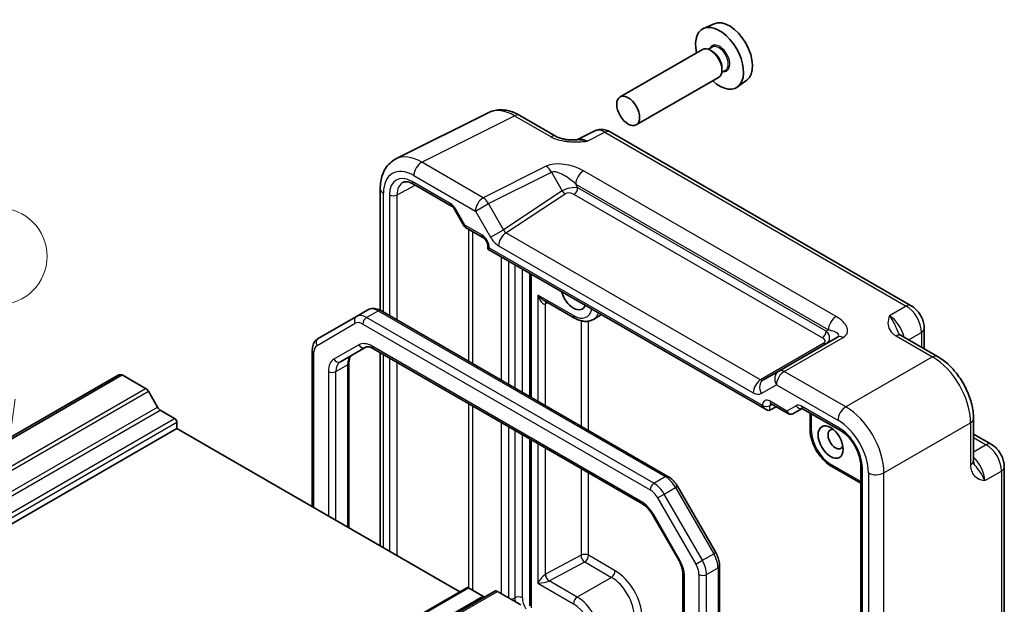
# Model space of a CAD drawing. Units: millimetres. Extents: x 22 to 2398, y 12 to 434.
# Drawn here: x 440 to 532, y 278 to 333 of the extents above; entities that cross this region are included whole.
import ezdxf

# ---------------------------------------------------------------- set-up
doc = ezdxf.new("R2010")
doc.units = ezdxf.units.MM
doc.header["$LTSCALE"] = 1.5
for name, color, linetype, lineweight in [('Symbol (TK)', 100, 'Continuous', 18), ('Visible (ISO)', 7, 'Continuous', 35), ('Visible Narrow (ISO)', 7, 'Continuous', 25)]:
    doc.layers.add(name, color=color, linetype=linetype, lineweight=lineweight)
doc.styles.add('Note Text (TK2)', font='txt')

# ---------------------------------------------------------------- blocks, each defined once
blk = doc.blocks.new('バルーン2')
at = {"layer": 'Symbol (TK)', "color": 100}
for p, q in [((292.596, 198.131), (292.244, 204.027)), ((292.097, 198.101), (292.745, 195.635)), ((292.596, 198.131), (292.745, 195.635)), ((292.745, 195.635), (293.095, 198.161))]:
    blk.add_line(p, q, dxfattribs=at)
at = {"layer": 'Symbol (TK)'}
blk.add_circle((292.066, 207.011), 3, dxfattribs=at)
at = {"layer": 'Symbol (TK)', "color": 7, "insert": (292.066, 206.993), "char_height": 2, "attachment_point": 5, "style": 'Note Text (TK2)'}
blk.add_mtext('2', dxfattribs=at)

msp = doc.modelspace()

# ---------------------------------------------------------------- linework, layer by layer
at = {"layer": 'Visible (ISO)'}
for p, q in [((504.5754, 332.1419), (503.6029, 331.7115)), ((503.486, 329.7457), (495.8422, 325.3326)), ((504.3818, 329.9742), (504.0256, 329.7686)), ((504.4128, 329.5694), (504.236, 329.6715)), ((505.6318, 327.8092), (505.2756, 327.6035)), ((505.2967, 328.0385), (505.2967, 327.8343)), ((504.986, 327.1477), (497.3422, 322.7345)), ((507.6058, 326.893), (506.7469, 326.266)), ((475.0074, 319.57), (483.6427, 323.8826)), ((486.5175, 323.6175), (489.9012, 321.664)), ((493.4796, 322.1703), (491.8086, 321.3357)), ((522.8933, 305.9255), (494.9085, 322.0825)), ((473.5556, 316.8068), (473.5556, 305.4954)), ((476.6377, 317.2311), (480.1684, 315.1926)), ((480.4856, 314.8476), (481.363, 313.328)), ((481.4807, 313.2103), (483.0953, 312.2781)), ((483.5523, 311.4865), (483.5523, 311.1977)), ((483.5523, 311.1977), (483.6987, 311.2823)), ((483.5523, 311.1977), (509.4149, 296.2659)), ((487.4655, 308.9384), (487.4655, 297.4653)), ((491.6046, 304.7803), (488.7989, 306.4001)), ((471.3378, 304.9284), (467.7822, 302.8755)), ((471.3378, 304.9284), (472.3985, 305.5407)), ((500.2869, 290.0628), (473.5985, 305.4714)), ((494.1183, 305.0974), (493.3546, 304.6565)), ((524.1, 303.8355), (524.1, 301.9193)), ((516.0321, 303.0056), (510.5728, 299.8536)), ((521.9609, 303.1543), (525.3445, 301.2007)), ((469.8535, 300.7228), (472.1665, 302.0582)), ((472.9165, 301.9344), (497.8476, 287.5404)), ((467.2422, 301.8016), (467.2422, 287.2533)), ((473.5556, 301.5654), (473.5556, 283.6083)), ((470.6464, 300.6237), (470.6464, 285.2879)), ((403.9373, 273.3326), (449.1921, 299.4605)), ((404.3239, 273.3647), (449.5787, 299.4926)), ((451.7566, 298.2352), (449.5787, 299.4926)), ((510.5728, 299.8536), (509.1657, 299.0413)), ((452.8601, 296.4928), (452.0066, 297.9712)), ((509.7623, 296.2274), (510.3492, 296.543)), ((509.8719, 296.8186), (511.4866, 295.8864)), ((454.4486, 295.4562), (453.1101, 296.2289)), ((511.9037, 295.8863), (512.7521, 296.3762)), ((512.7988, 296.3535), (516.3295, 294.315)), ((513.487, 294.4764), (513.487, 295.9561)), ((454.6608, 294.5172), (454.6608, 295.0887)), ((528.6712, 295.4387), (528.6712, 291.5316)), ((409.4059, 268.3893), (454.6608, 294.5172)), ((480.948, 279.3403), (454.6608, 294.5172)), ((528.6712, 294.0016), (530.3307, 293.0435)), ((487.4655, 293.5345), (487.4655, 278.0412)), ((518.2005, 289.4251), (515.5048, 290.9815)), ((518.2005, 291.0744), (518.2005, 245.2422)), ((531.5374, 258.6394), (531.5374, 290.9535)), ((504.7256, 282.9823), (501.1699, 289.1409)), ((498.9146, 286.4039), (501.2276, 282.3976)), ((501.6783, 280.9053), (501.6783, 248.8514)), ((505.0825, 247.6735), (505.0825, 281.7566)), ((436.3381, 253.5847), (481.5929, 279.7126)), ((438.9301, 253.2652), (484.185, 279.393)), ((483.0814, 278.925), (481.7429, 279.6978)), ((486.6129, 278.1109), (484.435, 279.3683))]:
    msp.add_line(p, q, dxfattribs=at)
for centre, major_axis, start_param, end_param in [((505.9967, 329.4632), (-1.5181, 2.6295), 3.203496, 6.221282), ((505.0775, 328.9325), (1.575, -2.728), 5.2087063, 10.4992569), ((504.236, 328.4467), (-0.75, 1.299), 3.1415927, 6.2831853), ((504.4128, 328.5488), (0.625, -1.0825), 0.7853982, 2.3561945), ((491.501, 307.0504), (0.825, -1.4289), 4.2611813, 6.734393), ((449.7913, 298.4227), (-0.5992, 1.0378), 5.7514003, 6.2831853), ((451.7566, 297.8269), (-0.25, 0.433), 4.712389, 5.4977871), ((453.1101, 296.6372), (-0.25, 0.433), 1.5707963, 2.3561945), ((509.4149, 296.8433), (0.3536, -0.6124), 4.712389, 6.265732), ((454.4486, 295.2112), (-0.15, 0.2598), 3.9269908, 5.4977871), ((515.8608, 293.517), (-0.5, 0.866), 5.7856091, 9.9223542), ((481.7429, 279.4528), (-0.15, 0.2598), 5.4977871, 6.2831853), ((484.435, 278.96), (-0.25, 0.433), 5.4977871, 6.2831853), ((483.0814, 279.3333), (0.25, -0.433), 5.4977871, 6.2831853)]:
    msp.add_ellipse(centre, major_axis=major_axis, ratio=0.5773503, start_param=start_param, end_param=end_param, dxfattribs=at)
for centre, major_axis in [((496.5922, 324.0335), (-0.75, 1.299)), ((515.4012, 293.2516), (0.825, -1.4289))]:
    msp.add_ellipse(centre, major_axis=major_axis, ratio=0.5773503, dxfattribs=at)
for points, knots in [([(486.5175, 323.6175), (486.3385, 323.7209), (486.1553, 323.8112), (485.7813, 323.9619), (485.5904, 324.0222), (485.2022, 324.1077), (485.0048, 324.1327), (484.6077, 324.1403), (484.4078, 324.1228), (484.0156, 324.0392), (483.8235, 323.9729), (483.6427, 323.8826)], [-0.78478918, -0.78478918, -0.78478918, -0.78478918, -0.63480417, -0.63480417, -0.48481916, -0.48481916, -0.33483415, -0.33483415, -0.18484914, -0.18484914, -0.03486413, -0.03486413, -0.03486413, -0.03486413]), ([(494.9085, 322.0825), (494.8356, 322.1246), (494.7585, 322.1629), (494.5943, 322.229), (494.5071, 322.2569), (494.3216, 322.2978), (494.2232, 322.3106), (494.017, 322.3146), (493.9092, 322.3056), (493.6921, 322.2593), (493.5829, 322.2218), (493.4796, 322.1703)], [-0.78478918, -0.78478918, -0.78478918, -0.78478918, -0.63480417, -0.63480417, -0.48481916, -0.48481916, -0.33483415, -0.33483415, -0.18484914, -0.18484914, -0.03486413, -0.03486413, -0.03486413, -0.03486413]), ([(489.9012, 321.664), (489.9622, 321.6288), (490.0393, 321.5915), (490.2297, 321.5172), (490.3457, 321.4811), (490.5973, 321.4203), (490.7339, 321.3954), (491.0191, 321.3583), (491.167, 321.3461), (491.4698, 321.3329), (491.6252, 321.3319), (491.803, 321.3355), (491.8217, 321.336), (491.8404, 321.3365)], [0, 0, 0, 0, 0.04681928, 0.04681928, 0.09983252, 0.09983252, 0.15284576, 0.15284576, 0.205859, 0.205859, 0.25887225, 0.25887225, 0.26506621, 0.26506621, 0.26506621, 0.26506621]), ([(473.5556, 316.8068), (473.5556, 317.0327), (473.5716, 317.2552), (473.6395, 317.6899), (473.6914, 317.9021), (473.8366, 318.311), (473.93, 318.5078), (474.163, 318.8752), (474.3029, 319.0457), (474.6263, 319.344), (474.8098, 319.4713), (475.0074, 319.57)], [-0.78478918, -0.78478918, -0.78478918, -0.78478918, -0.62085851, -0.62085851, -0.45692785, -0.45692785, -0.29299719, -0.29299719, -0.12906653, -0.12906653, 0.03486413, 0.03486413, 0.03486413, 0.03486413]), ([(476.6377, 317.2311), (476.5483, 317.2827), (476.4611, 317.3251), (476.295, 317.3913), (476.2161, 317.4151), (476.07, 317.446), (476.0029, 317.453), (475.8821, 317.4535), (475.8284, 317.4471), (475.7325, 317.4243), (475.6902, 317.4081), (475.6511, 317.3871)], [-0.78524587, -0.78524587, -0.78524587, -0.78524587, -0.63168629, -0.63168629, -0.47812671, -0.47812671, -0.32456714, -0.32456714, -0.17100756, -0.17100756, -0.01744798, -0.01744798, -0.01744798, -0.01744798]), ([(480.4856, 314.8476), (480.467, 314.8799), (480.4469, 314.9113), (480.4047, 314.9711), (480.3826, 314.9994), (480.3376, 315.0519), (480.3147, 315.076), (480.2696, 315.1189), (480.2474, 315.1378), (480.2055, 315.1696), (480.1858, 315.1826), (480.1684, 315.1926)], [-1.57079633, -1.57079633, -1.57079633, -1.57079633, -1.41368624, -1.41368624, -1.25657614, -1.25657614, -1.09946605, -1.09946605, -0.94235596, -0.94235596, -0.78524587, -0.78524587, -0.78524587, -0.78524587]), ([(481.4807, 313.2103), (481.4713, 313.2157), (481.462, 313.2217), (481.4438, 313.2348), (481.435, 313.2419), (481.418, 313.2572), (481.4099, 313.2653), (481.3947, 313.2823), (481.3875, 313.2911), (481.3744, 313.3093), (481.3684, 313.3186), (481.363, 313.328)], [0.78539816, 0.78539816, 0.78539816, 0.78539816, 0.81938185, 0.81938185, 0.85336555, 0.85336555, 0.88734924, 0.88734924, 0.92133293, 0.92133293, 0.95531662, 0.95531662, 0.95531662, 0.95531662]), ([(483.5523, 311.4865), (483.5523, 311.5128), (483.5498, 311.5451), (483.5375, 311.6204), (483.527, 311.6642), (483.4965, 311.7587), (483.4759, 311.8097), (483.4257, 311.9123), (483.3957, 311.9638), (483.3302, 312.0596), (483.2948, 312.1038), (483.2248, 312.1791), (483.1902, 312.2106), (483.1354, 312.253), (483.114, 312.2672), (483.0953, 312.2781)], [-0.7852459, -0.7852459, -0.7852459, -0.7852459, -0.5794779, -0.5794779, -0.3560832, -0.3560832, -0.1171379, -0.1171379, 0.1307222, 0.1307222, 0.3783146, 0.3783146, 0.6159912, 0.6159912, 0.7852459, 0.7852459, 0.7852459, 0.7852459]), ([(473.5985, 305.4714), (473.527, 305.5127), (473.4532, 305.5488), (473.3009, 305.6089), (473.2224, 305.6328), (473.0609, 305.6655), (472.9778, 305.6742), (472.8093, 305.6723), (472.7238, 305.6617), (472.5563, 305.6178), (472.4744, 305.5846), (472.3985, 305.5407)], [4.71238898, 4.71238898, 4.71238898, 4.71238898, 4.86946861, 4.86946861, 5.02654825, 5.02654825, 5.18362788, 5.18362788, 5.34070751, 5.34070751, 5.49778714, 5.49778714, 5.49778714, 5.49778714]), ([(524.1, 303.8355), (524.1, 304.0116), (524.0767, 304.1803), (523.998, 304.5055), (523.9423, 304.662), (523.8038, 304.9622), (523.7209, 305.1056), (523.5303, 305.3757), (523.4225, 305.5022), (523.1802, 305.733), (523.0458, 305.8374), (522.8933, 305.9255)], [-0.7847892, -0.7847892, -0.7847892, -0.7847892, -0.4708735, -0.4708735, -0.1569578, -0.1569578, 0.1569578, 0.1569578, 0.4708735, 0.4708735, 0.7847892, 0.7847892, 0.7847892, 0.7847892]), ([(493.3546, 304.6565), (493.2499, 304.596), (493.1369, 304.55), (492.9035, 304.489), (492.7832, 304.4738), (492.5421, 304.4711), (492.4213, 304.4836), (492.1823, 304.5319), (492.064, 304.5677), (491.8313, 304.6595), (491.7168, 304.7155), (491.6046, 304.7803)], [3.92699082, 3.92699082, 3.92699082, 3.92699082, 4.08407045, 4.08407045, 4.24115008, 4.24115008, 4.39822972, 4.39822972, 4.55530935, 4.55530935, 4.71238898, 4.71238898, 4.71238898, 4.71238898]), ([(467.7822, 302.8755), (467.7063, 302.8317), (467.6365, 302.7774), (467.5148, 302.6542), (467.4628, 302.5855), (467.377, 302.4405), (467.343, 302.3642), (467.2905, 302.208), (467.2719, 302.128), (467.2478, 301.9661), (467.2422, 301.8842), (467.2422, 301.8016)], [5.49778714, 5.49778714, 5.49778714, 5.49778714, 5.65486678, 5.65486678, 5.81194641, 5.81194641, 5.96902604, 5.96902604, 6.12610567, 6.12610567, 6.28318531, 6.28318531, 6.28318531, 6.28318531]), ([(521.7165, 303.3734), (521.7193, 303.3671), (521.7232, 303.3596), (521.7351, 303.3409), (521.7431, 303.3297), (521.7655, 303.3031), (521.78, 303.2876), (521.8172, 303.2534), (521.8398, 303.2347), (521.8939, 303.1954), (521.9253, 303.1748), (521.9609, 303.1543)], [0.2163366, 0.2163366, 0.2163366, 0.2163366, 0.24365698, 0.24365698, 0.27097736, 0.27097736, 0.29829773, 0.29829773, 0.32561811, 0.32561811, 0.35293849, 0.35293849, 0.35293849, 0.35293849]), ([(472.1665, 302.0582), (472.1927, 302.0733), (472.2209, 302.0851), (472.287, 302.1024), (472.325, 302.1078), (472.4138, 302.1088), (472.4646, 302.1042), (472.5777, 302.0813), (472.64, 302.063), (472.773, 302.0106), (472.8436, 301.9765), (472.9165, 301.9344)], [0.78539816, 0.78539816, 0.78539816, 0.78539816, 0.9424778, 0.9424778, 1.09955743, 1.09955743, 1.25663706, 1.25663706, 1.41371669, 1.41371669, 1.57079633, 1.57079633, 1.57079633, 1.57079633]), ([(470.9142, 301.3351), (470.888, 301.32), (470.8637, 301.3015), (470.8156, 301.2529), (470.7919, 301.2226), (470.7467, 301.1462), (470.7253, 301.1), (470.6885, 300.9906), (470.6732, 300.9275), (470.6522, 300.7861), (470.6464, 300.7079), (470.6464, 300.6237)], [5.49778714, 5.49778714, 5.49778714, 5.49778714, 5.65486678, 5.65486678, 5.81194641, 5.81194641, 5.96902604, 5.96902604, 6.12610567, 6.12610567, 6.28318531, 6.28318531, 6.28318531, 6.28318531]), ([(528.6712, 295.4387), (528.6712, 295.8713), (528.6128, 296.3166), (528.3969, 297.2087), (528.2392, 297.6554), (527.8398, 298.5209), (527.5981, 298.9396), (527.0482, 299.7183), (526.7402, 300.0782), (526.0756, 300.7112), (525.7191, 300.9845), (525.3445, 301.2007)], [-0.7847892, -0.7847892, -0.7847892, -0.7847892, -0.4708735, -0.4708735, -0.1569578, -0.1569578, 0.1569578, 0.1569578, 0.4708735, 0.4708735, 0.7847892, 0.7847892, 0.7847892, 0.7847892]), ([(509.8719, 296.8186), (509.8549, 296.8284), (509.8401, 296.8354), (509.8171, 296.8446), (509.8089, 296.8467), (509.8029, 296.848), (509.802, 296.8481), (509.802, 296.8481)], [-0.78524587, -0.78524587, -0.78524587, -0.78524587, -0.63168629, -0.63168629, -0.47812671, -0.47812671, -0.40489752, -0.40489752, -0.40489752, -0.40489752]), ([(511.8956, 295.8818), (511.8717, 295.8687), (511.8459, 295.8575), (511.7915, 295.8404), (511.763, 295.8345), (511.7049, 295.829), (511.6754, 295.8294), (511.6175, 295.8363), (511.5892, 295.8428), (511.5355, 295.8611), (511.5101, 295.8728), (511.4866, 295.8864)], [0.01745329, 0.01745329, 0.01745329, 0.01745329, 0.17104227, 0.17104227, 0.32463124, 0.32463124, 0.47822022, 0.47822022, 0.63180919, 0.63180919, 0.78539816, 0.78539816, 0.78539816, 0.78539816]), ([(512.7988, 296.3535), (512.7814, 296.3635), (512.7663, 296.3706), (512.743, 296.3798), (512.7349, 296.3819), (512.7296, 296.383), (512.7288, 296.383), (512.7288, 296.383)], [0.78524587, 0.78524587, 0.78524587, 0.78524587, 0.94235596, 0.94235596, 1.09946605, 1.09946605, 1.16605846, 1.16605846, 1.16605846, 1.16605846]), ([(515.5048, 290.9815), (515.2804, 291.111), (515.0651, 291.2759), (514.6622, 291.6596), (514.4748, 291.8786), (514.1398, 292.3531), (513.9923, 292.6084), (513.749, 293.1358), (513.653, 293.4076), (513.5221, 293.9484), (513.487, 294.2173), (513.487, 294.4764)], [4.712389, 4.712389, 4.712389, 4.712389, 5.0265482, 5.0265482, 5.3407075, 5.3407075, 5.6548668, 5.6548668, 5.969026, 5.969026, 6.2831853, 6.2831853, 6.2831853, 6.2831853]), ([(518.2005, 291.0744), (518.2005, 291.2671), (518.1761, 291.4827), (518.0745, 291.9393), (517.9963, 292.1808), (517.7906, 292.6622), (517.6624, 292.9022), (517.37, 293.3517), (517.2057, 293.5612), (516.862, 293.9252), (516.6828, 294.0802), (516.4473, 294.2436), (516.388, 294.2813), (516.3295, 294.315)], [-0.7852459, -0.7852459, -0.7852459, -0.7852459, -0.4985107, -0.4985107, -0.2056398, -0.2056398, 0.0917629, 0.0917629, 0.389937, 0.389937, 0.6848772, 0.6848772, 0.7852459, 0.7852459, 0.7852459, 0.7852459]), ([(531.5374, 290.9535), (531.5374, 291.1296), (531.5141, 291.2983), (531.4354, 291.6235), (531.3797, 291.7801), (531.2412, 292.0802), (531.1583, 292.2237), (530.9677, 292.4937), (530.8599, 292.6202), (530.6176, 292.851), (530.4832, 292.9555), (530.3307, 293.0435)], [-0.7847892, -0.7847892, -0.7847892, -0.7847892, -0.4708735, -0.4708735, -0.1569578, -0.1569578, 0.1569578, 0.1569578, 0.4708735, 0.4708735, 0.7847892, 0.7847892, 0.7847892, 0.7847892]), ([(528.6712, 291.5316), (528.6712, 291.4905), (528.6733, 291.4531), (528.6803, 291.3866), (528.6852, 291.3576), (528.6963, 291.3083), (528.7024, 291.2881), (528.7142, 291.2553), (528.72, 291.2428), (528.7302, 291.2231), (528.7348, 291.2161), (528.7388, 291.2104)], [0, 0, 0, 0, 0.02732038, 0.02732038, 0.05464076, 0.05464076, 0.08196113, 0.08196113, 0.10928151, 0.10928151, 0.13660189, 0.13660189, 0.13660189, 0.13660189]), ([(501.1699, 289.1409), (501.1257, 289.2174), (501.078, 289.292), (500.9764, 289.4359), (500.9225, 289.5052), (500.8091, 289.6374), (500.7497, 289.7003), (500.6257, 289.8183), (500.5612, 289.8736), (500.4275, 289.9752), (500.3584, 290.0216), (500.2869, 290.0628)], [3.92699082, 3.92699082, 3.92699082, 3.92699082, 4.08407045, 4.08407045, 4.24115008, 4.24115008, 4.39822972, 4.39822972, 4.55530935, 4.55530935, 4.71238898, 4.71238898, 4.71238898, 4.71238898]), ([(497.8476, 287.5404), (497.9205, 287.4983), (497.9957, 287.4482), (498.1473, 287.333), (498.2236, 287.2678), (498.3743, 287.1243), (498.4487, 287.0459), (498.5926, 286.8781), (498.6622, 286.7888), (498.7942, 286.6018), (498.8567, 286.5041), (498.9146, 286.4039)], [1.57079633, 1.57079633, 1.57079633, 1.57079633, 1.72787596, 1.72787596, 1.88495559, 1.88495559, 2.04203522, 2.04203522, 2.19911486, 2.19911486, 2.35619449, 2.35619449, 2.35619449, 2.35619449]), ([(505.0825, 281.7566), (505.0825, 281.8392), (505.0769, 281.9223), (505.0557, 282.0888), (505.0401, 282.1723), (504.9999, 282.3387), (504.9752, 282.4216), (504.9174, 282.5859), (504.8843, 282.6673), (504.8105, 282.8272), (504.7698, 282.9058), (504.7256, 282.9823)], [3.14159265, 3.14159265, 3.14159265, 3.14159265, 3.29867229, 3.29867229, 3.45575192, 3.45575192, 3.61283155, 3.61283155, 3.76991118, 3.76991118, 3.92699082, 3.92699082, 3.92699082, 3.92699082]), ([(501.2276, 282.3976), (501.2854, 282.2974), (501.3388, 282.1945), (501.4347, 281.9866), (501.4773, 281.8817), (501.5506, 281.6731), (501.5814, 281.5696), (501.6303, 281.3673), (501.6486, 281.2686), (501.6726, 281.0797), (501.6783, 280.9895), (501.6783, 280.9053)], [2.35619449, 2.35619449, 2.35619449, 2.35619449, 2.51327412, 2.51327412, 2.67035376, 2.67035376, 2.82743339, 2.82743339, 2.98451302, 2.98451302, 3.14159265, 3.14159265, 3.14159265, 3.14159265])]:
    msp.add_open_spline(points, degree=3, knots=knots, dxfattribs=at)
at = {"layer": 'Visible Narrow (ISO)'}
for p, q in [((477.407, 319.2691), (486.0422, 323.5817)), ((486.0422, 323.5817), (489.4258, 321.6282)), ((492.7721, 321.2172), (494.4331, 322.0468)), ((494.4331, 322.0468), (522.418, 305.8897)), ((483.1262, 315.9671), (477.407, 319.2691)), ((488.9806, 318.8909), (483.1262, 315.9671)), ((515.9216, 304.9125), (492.4442, 318.4672)), ((480.0649, 315.4215), (476.5341, 317.46)), ((476.6752, 318.0306), (482.3944, 314.7286)), ((483.6015, 315.4255), (489.4559, 318.3494)), ((489.4559, 318.3494), (490.4679, 316.5965)), ((475.114, 316.2319), (476.799, 317.138)), ((490.4679, 316.5965), (485.0086, 312.9884)), ((491.7124, 317.2287), (515.1898, 303.674)), ((491.9127, 316.8818), (491.7124, 317.2287)), ((514.9896, 303.5584), (491.9127, 316.8818)), ((473.8485, 305.3271), (473.8485, 316.3986)), ((474.4131, 316.2354), (474.4131, 305.0011)), ((475.114, 304.5964), (475.114, 316.2319)), ((485.2352, 312.7082), (490.7302, 316.34)), ((491.5715, 316.2768), (514.6484, 302.9534)), ((480.4856, 314.8476), (480.5651, 314.8935)), ((481.4185, 313.4152), (480.5651, 314.8935)), ((482.3944, 314.7286), (483.6015, 315.4255)), ((482.3944, 314.7286), (483.8015, 312.2915)), ((485.0086, 312.9884), (483.6015, 315.4255)), ((482.9917, 312.507), (481.4185, 313.4152)), ((481.743, 313.0588), (481.743, 300.7692)), ((483.8015, 312.2915), (485.0086, 312.9884)), ((482.1635, 300.5264), (482.1635, 312.816)), ((508.8898, 299.0513), (485.2352, 312.7082)), ((483.6987, 311.2823), (483.6987, 311.2824)), ((509.0614, 296.6391), (483.6987, 311.2823)), ((484.5528, 311.4982), (508.2073, 297.8413)), ((484.7835, 310.4869), (484.7835, 299.0137)), ((485.4906, 298.6055), (485.4906, 310.0786)), ((486.0563, 309.752), (486.0563, 298.2789)), ((486.7634, 297.8706), (486.7634, 309.3438)), ((487.6119, 297.3807), (487.6119, 308.8539)), ((491.501, 305.0092), (488.1954, 306.9177)), ((488.1954, 306.9177), (488.1954, 297.0439)), ((488.8899, 306.0947), (488.8899, 296.6429)), ((488.9155, 306.108), (489.117, 306.2165)), ((522.418, 305.8897), (520.869, 304.9954)), ((472.2878, 304.8343), (473.3485, 305.4466)), ((498.9762, 289.4257), (472.2878, 304.8343)), ((473.3485, 305.4466), (500.0369, 290.0381)), ((467.6786, 302.2384), (471.2343, 304.2912)), ((471.9343, 304.2219), (498.6227, 288.8133)), ((492.2085, 304.529), (492.2085, 294.7269)), ((492.9031, 294.3259), (492.9031, 304.4941)), ((511.0975, 299.8179), (516.5568, 302.9698)), ((515.1898, 303.674), (514.9896, 303.5584)), ((521.4856, 303.1185), (524.8692, 301.165)), ((522.6472, 302.7581), (523.8313, 303.4417)), ((523.8313, 303.4417), (523.8313, 302.0744)), ((471.5629, 302.2871), (469.2499, 300.9517)), ((497.744, 287.7693), (472.8129, 302.1632)), ((514.7825, 302.4534), (508.8898, 299.0513)), ((467.3887, 287.1687), (467.3887, 301.5975)), ((473.8485, 283.4392), (473.8485, 301.3963)), ((474.4131, 301.0703), (474.4131, 283.1131)), ((524.8692, 301.165), (516.8167, 296.5159)), ((469.4393, 299.8072), (470.4999, 300.4196)), ((470.4999, 300.4196), (470.4999, 285.3724)), ((475.114, 282.7085), (475.114, 300.6656)), ((468.7322, 299.8072), (468.7322, 286.3931)), ((469.4393, 285.9848), (469.4393, 299.8072)), ((516.8167, 296.5159), (511.0975, 299.8179)), ((508.9586, 297.767), (510.3657, 298.5794)), ((510.3657, 298.5794), (516.0849, 295.2774)), ((406.5018, 272.1073), (451.7566, 298.2352)), ((406.7518, 271.8434), (452.0066, 297.9712)), ((407.6053, 270.365), (452.8601, 296.4928)), ((481.743, 296.8384), (481.743, 279.6977)), ((482.1635, 279.4549), (482.1635, 296.5956)), ((509.0614, 296.6393), (509.0614, 296.6391)), ((509.7623, 296.6357), (509.983, 296.7544)), ((509.7623, 296.2274), (509.7623, 296.6357)), ((511.3416, 296.1392), (509.7684, 297.0475)), ((512.195, 296.6319), (511.3416, 296.1392)), ((516.226, 294.5439), (512.6952, 296.5824)), ((407.8553, 270.101), (453.1101, 296.2289)), ((513.6335, 294.2722), (513.6335, 295.8716)), ((409.1938, 269.3283), (454.4486, 295.4562)), ((409.4059, 268.9608), (454.6608, 295.0887)), ((484.7835, 295.0829), (484.7835, 279.1671)), ((485.4906, 278.7588), (485.4906, 294.6747)), ((520.3501, 290.3959), (528.4026, 295.045)), ((528.4026, 295.045), (528.4026, 291.1379)), ((486.0563, 294.3481), (486.0563, 278.782)), ((486.7634, 278.782), (486.7634, 293.9398)), ((528.6712, 293.6914), (529.8554, 293.0077)), ((487.6119, 277.837), (487.6119, 293.4499)), ((488.1954, 293.1131), (488.1954, 280.1366)), ((529.8554, 293.0077), (528.6712, 292.3241)), ((488.8899, 292.7121), (488.8899, 280.9456)), ((518.2005, 289.5942), (515.4012, 291.2104)), ((492.2085, 290.7961), (492.2085, 282.7328)), ((492.9031, 282.7258), (492.9031, 290.3951)), ((498.9762, 289.4257), (500.0369, 290.0381)), ((518.347, 245.0381), (518.347, 290.8702)), ((518.9116, 290.3814), (518.9116, 244.8749)), ((520.3501, 244.8894), (520.3501, 290.3959)), ((529.7198, 289.6655), (531.2687, 290.5597)), ((531.2687, 290.5597), (531.2687, 258.2457)), ((501.1699, 289.1409), (500.9869, 289.0352)), ((499.3227, 288.0744), (499.9262, 288.4228)), ((499.9262, 288.4228), (500.9869, 289.0352)), ((503.4819, 282.2643), (499.9262, 288.4228)), ((500.9869, 289.0352), (504.5425, 282.8767)), ((499.3227, 288.0744), (502.8783, 281.9158)), ((498.9146, 286.4039), (498.994, 286.4497)), ((501.307, 282.4435), (498.994, 286.4497)), ((492.2085, 282.7328), (488.9155, 280.9599)), ((495.3901, 281.2899), (492.9031, 282.7258)), ((503.4819, 282.2643), (504.5425, 282.8767)), ((504.7256, 282.9823), (504.5425, 282.8767)), ((489.2565, 280.3405), (492.5495, 282.1134)), ((492.5495, 282.1134), (495.0366, 280.6776)), ((501.2276, 282.3976), (501.307, 282.4435)), ((502.8783, 281.9158), (503.4819, 282.2643)), ((503.1683, 280.9401), (503.1683, 246.857)), ((503.8754, 280.9401), (504.936, 281.5525)), ((503.8754, 246.857), (503.8754, 280.9401)), ((504.936, 281.5525), (504.936, 247.4694)), ((488.1954, 280.1366), (491.501, 278.2281)), ((491.8546, 278.8405), (489.2565, 280.3405)), ((495.0366, 280.6776), (491.8546, 278.8405)), ((501.8248, 248.6473), (501.8248, 280.7012)), ((436.4881, 253.5699), (481.7429, 279.6978)), ((439.1801, 253.2404), (484.435, 279.3683)), ((437.8266, 252.7971), (483.0814, 278.925)), ((485.7534, 278.6071), (486.0563, 278.782))]:
    msp.add_line(p, q, dxfattribs=at)
for centre, major_axis, ratio, start_param, end_param in [((505.0775, 328.9325), (0.675, -1.1691), 0.5773503, 5.8958687, 9.8120946), ((505.0068, 328.8917), (-0.625, 1.0825), 0.5773503, 3.1415927, 6.2831853), ((486.021, 319.4815), (-2.4495, 4.3634), 0.5768722, 5.5053554, 6.2552804), ((486.0175, 322.7515), (0.5, 0.866), 0.5773503, 0, 0.7504916), ((494.4093, 320.399), (-0.9476, 1.762), 0.576999, 5.5158176, 6.2657426), ((494.4085, 321.2165), (0.5, 0.866), 0.5773503, 0, 0.7504916), ((489.4012, 320.798), (0.5, 0.866), 0.5773503, 0, 0.7504916), ((492.7994, 319.595), (-1.0545, 1.7059), 0.5755994, 5.4811011, 6.2201799), ((477.3857, 315.1689), (-2.4495, 4.3634), 0.5768722, 5.5053554, 6.2552804), ((476.6786, 314.7606), (-2.0024, 3.4683), 0.5766475, 5.4983961, 7.0679745), ((477.3823, 318.4388), (-0.5, -0.866), 0.5773503, 3.8920842, 5.4977871), ((490.9806, 317.7362), (-2.4574, 0.661), 0.4867421, 4.2108349, 5.7816312), ((488.9559, 318.0607), (-0.4468, 0.8946), 0.5766475, 4.7472531, 5.5332603), ((490.9559, 316.906), (-1.609, 1.3649), 0.3540021, 4.5370252, 6.1078216), ((492.4195, 317.6369), (0.5, 0.866), 0.5773503, 0.7504916, 2.3561945), ((476.5348, 315.0098), (-1.5005, 2.5989), 0.5771744, 5.4979394, 7.0684312), ((476.8877, 317.6641), (-0.25, -0.433), 0.5773503, 5.4977871, 6.2831853), ((474.5556, 316.8068), (-1, 0), 0.5773503, 0, 0.7853982), ((476.8883, 315.2139), (-1.2636, 2.1584), 0.5770901, 6.262252, 7.0649458), ((491.2179, 316.4522), (-1.0188, -0.22), 0.3889471, 3.8814027, 5.4521991), ((490.7179, 316.7409), (0.2757, -0.4171), 0.5766475, 4.6775249, 5.463532), ((491.5591, 316.6777), (-0.25, -0.433), 0.5773503, 0.8203047, 2.3561945), ((474.7667, 316.4396), (0.5, 0), 0.5773503, 3.9269908, 5.4803339), ((483.1015, 315.1368), (0.5, 0.866), 0.5773503, 0.7504916, 2.3561945), ((483.1015, 315.1368), (-0.4468, 0.8946), 0.5766475, 4.7472531, 5.5332603), ((491.2302, 316.0513), (0.5988, -0.1612), 0.5493322, 1.1187689, 2.6895652), ((480.0651, 314.6048), (-0.5002, 0.8663), 0.5771744, 4.712389, 5.4979394), ((480.4184, 315.6257), (-0.25, -0.433), 0.5773503, 5.4977871, 6.2831853), ((481.7721, 313.6194), (0.4086, 0.2922), 0.1340325, 2.5130556, 3.1285353), ((481.7721, 313.6194), (-0.3032, -0.4013), 0.4760397, 5.5568044, 6.3422026), ((485.2586, 313.1327), (0.1993, -0.4645), 0.5684476, 4.7798296, 5.5658368), ((482.9915, 311.6905), (-0.5, 0.866), 0.5775261, 3.9271431, 5.4976349), ((483.3453, 312.7111), (-0.25, -0.433), 0.5773503, 5.4977871, 6.2831853), ((484.5515, 312.7245), (0.7509, -1.3006), 0.5766475, 4.712389, 5.4983961), ((485.2599, 311.9065), (-0.5, -0.866), 0.5773503, 3.9618974, 5.4977871), ((484.0523, 311.4865), (-0.5, 0), 0.5773503, 0, 0.7853982), ((488.5489, 307.1218), (0.7339, -0.7969), 0.3689725, 4.6298146, 5.4152128), ((488.5489, 307.1218), (0.3232, -1.034), 0.3689725, 4.7949633, 6.3308531), ((473.3485, 303.8953), (-0.95, 1.6454), 0.5773503, 5.4977871, 6.2831853), ((489.2309, 305.8836), (-0.2234, 0.4473), 0.5766475, 0.1688166, 0.8196533), ((488.9155, 306.9244), (-0.5271, -0.8502), 0.5971344, 0.7692068, 0.8041134), ((489.2565, 305.8968), (-0.237, 0.4402), 0.5568493, 0.2117277, 0.8022527), ((491.501, 307.0504), (1.25, -2.1651), 0.5773503, 5.4977871, 6.8503729), ((522.3933, 305.0595), (0.5, 0.866), 0.5773503, 0, 0.7504916), ((522.3924, 304.243), (1, -1.7321), 0.5974877, 0.7860072, 2.3555855), ((471.5878, 304.4954), (-0.25, 0.433), 0.8164966, 0, 1.5707963), ((472.2878, 303.2829), (-0.95, 1.6454), 0.5773503, 5.4977871, 6.2831853), ((472.2878, 304.426), (-0.25, -0.433), 0.5773503, 3.9269908, 5.4977871), ((473.3485, 305.0384), (0.25, 0.433), 0.5773503, 0, 0.7853982), ((491.8546, 305.2133), (-0.25, -0.433), 0.5773503, 5.4977871, 6.2831853), ((491.8546, 307.2545), (1.5, -2.5981), 0.5773503, 0, 0.430954), ((515.8969, 304.0822), (0.5, 0.866), 0.5773503, 0.7504916, 2.3561945), ((514.5568, 304.1245), (2.3957, -0.693), 0.5067651, 5.8299228, 7.4007192), ((520.8911, 303.3762), (-1, 1.7321), 0.5586201, 4.1923326, 5.4971782), ((471.9343, 303.0788), (-0.7, 1.2124), 0.5773503, 5.4977871, 6.2831853), ((523.1, 303.8355), (1, 0), 0.5773503, 5.5326937, 6.2831853), ((468.0322, 302.4425), (-0.25, 0.433), 0.8164966, 0, 1.5707963), ((514.636, 303.3542), (-0.25, -0.433), 0.5773503, 0.8203047, 2.3561945), ((514.2825, 302.7421), (-0.6144, 0.1512), 0.5276286, 2.6389648, 4.2097611), ((514.2701, 303.143), (0.9857, -0.4746), 0.6941221, 5.8411223, 7.4119186), ((514.5321, 303.2943), (-1.6375, 0.1216), 0.281682, 2.7492658, 4.3200621), ((516.5321, 302.1396), (-0.5, 0.866), 0.6169214, 5.4971782, 6.2831853), ((521.4609, 302.2883), (0.5, 0.866), 0.5773503, 0, 0.7504916), ((468.3786, 301.026), (-0.7, 1.2124), 0.5773503, 0, 0.7853982), ((472.8129, 300.122), (-1.25, 2.1651), 0.5773503, 5.4977871, 6.2831853), ((471.9165, 302.4912), (0.25, -0.433), 0.8164966, 4.712389, 6.2831853), ((473.1665, 302.3674), (-0.25, -0.433), 0.5773503, 5.4977871, 6.2831853), ((514.7701, 302.8543), (0.25, -0.433), 0.5363736, 5.4971782, 6.2831853), ((467.7422, 301.8016), (-0.5, 0), 0.5773503, 0, 0.7853982), ((471.9142, 299.6031), (-1, 1.7321), 0.5773503, 0, 0.7853982), ((524.8445, 300.3347), (0.5, 0.866), 0.5773503, 0, 0.7504916), ((524.8411, 297.0687), (2.5, -4.3301), 0.5858274, 0.7860072, 2.3555855), ((470.4999, 298.7866), (-1.25, 2.1651), 0.5773503, 0, 0.7853982), ((469.6035, 301.1558), (0.25, -0.433), 0.8164966, 4.712389, 6.2831853), ((470.8535, 298.9907), (-1, 1.7321), 0.5773503, 0, 0.7853982), ((470.1464, 300.6237), (0.5, 0), 0.5773503, 5.4977871, 6.2831853), ((469.0857, 300.0113), (0.5, 0), 0.5773503, 3.9269908, 5.4977871), ((511.0728, 298.9876), (-0.5, 0.866), 0.8164966, 0, 1.5707963), ((511.0728, 298.9876), (-0.5, -0.866), 0.5773503, 3.8920842, 5.4977871), ((511.0728, 298.9876), (-0.5, 0.866), 0.6169214, 5.4971782, 6.2831853), ((508.9144, 298.2495), (-0.5, -0.866), 0.5773503, 3.9618974, 5.4977871), ((509.6657, 298.1752), (-0.5, 0.866), 0.8164966, 0, 1.5707963), ((508.9157, 299.4743), (-0.25, 0.433), 0.6614146, 2.3555855, 3.1415927), ((508.2086, 299.066), (0.75, -1.299), 0.5780539, 5.4971782, 6.2831853), ((509.7686, 296.2307), (-0.5002, 0.8663), 0.5771744, 5.4979394, 7.0684312), ((509.4149, 296.8434), (0.5, 0), 0.5773503, 3.9269908, 5.4803339), ((510.1221, 296.4348), (-0.2633, 0.4258), 0.5764732, 0.1219548, 0.7678614), ((510.1219, 297.2516), (-0.25, -0.433), 0.5773503, 5.4977871, 6.2831853), ((512.695, 295.7659), (-0.5, 0.866), 0.5775261, 5.4976349, 6.2831853), ((512.5486, 296.836), (0.25, -0.433), 0.8164966, 4.712389, 6.1408627), ((513.0488, 296.7865), (-0.25, -0.433), 0.5773503, 5.4977871, 6.2831853), ((516.792, 295.6856), (-0.5, -0.866), 0.5773503, 3.8920842, 5.4977871), ((516.7886, 292.4196), (-2.5, 4.3301), 0.5858274, 3.9275998, 5.4971782), ((511.6951, 296.3433), (0.1288, -0.4899), 0.7957112, 4.9263499, 6.479693), ((511.6951, 296.3433), (0.1742, 0.4731), 0.6620812, 2.242452, 3.0278502), ((511.7512, 296.1448), (0.1444, -0.263), 0.5831496, 0, 0.0124038), ((511.5537, 296.2616), (-0.455, 0.2737), 0.7188819, 2.7453594, 2.7628126), ((516.0815, 292.0114), (2, -3.4641), 0.5780539, 0.7860072, 2.3555855), ((527.6712, 295.4387), (1, 0), 0.5773503, 5.5326937, 6.2831853), ((513.987, 294.4764), (-0.5, 0), 0.5773503, 0, 0.7853982), ((515.4012, 293.2516), (-1.25, 2.1651), 0.5773503, 0.7853982, 2.3561945), ((516.2253, 292.0944), (-1.5, 2.5981), 0.5775261, 3.9271431, 5.4976349), ((516.5795, 294.748), (-0.25, -0.433), 0.5773503, 5.4977871, 6.2831853), ((529.8307, 292.1775), (0.5, 0.866), 0.5773503, 0, 0.7504916), ((529.8298, 291.361), (1, -1.7321), 0.5974877, 0.7860072, 2.3555855), ((528.3285, 290.4942), (-1, 1.7321), 0.5586201, 3.9275998, 5.2324453), ((515.7548, 291.4145), (-0.25, -0.433), 0.5773503, 5.4977871, 6.2831853), ((518.7005, 291.0744), (-0.5, 0), 0.5773503, 0, 0.7853982), ((527.6712, 291.5316), (1, 0), 0.5773503, 5.5326937, 6.2831853), ((530.5374, 290.9535), (1, 0), 0.5773503, 5.5326937, 6.2831853), ((500.0369, 289.6298), (0.25, 0.433), 0.5773503, 0, 0.7853982), ((500.0369, 288.4867), (0.95, -1.6454), 0.5773503, 1.5707963, 2.3561945), ((519.6187, 290.7896), (-1, 0), 0.5773503, 0.7853982, 2.3911011), ((498.9762, 289.0174), (-0.25, -0.433), 0.5773503, 3.9269908, 5.4977871), ((498.9762, 287.8744), (-0.95, 1.6454), 0.5773503, 4.712389, 5.4977871), ((498.6227, 287.6702), (0.7, -1.2124), 0.5773503, 1.5707963, 2.3561945), ((497.744, 285.728), (-1.25, 2.1651), 0.5773503, 4.712389, 5.4977871), ((498.0976, 287.9734), (-0.25, -0.433), 0.5773503, 5.4977871, 6.2831853), ((492.5495, 282.5217), (-0.5, 0), 0.5773503, 3.9269908, 5.4628806), ((492.5495, 282.5217), (-0.237, 0.4402), 0.5568493, 0.8022527, 2.3730491), ((492.5495, 282.5217), (0.25, 0.433), 0.5773503, 3.9269908, 5.4977871), ((503.5925, 282.3282), (0.95, -1.6454), 0.5773503, 0.7853982, 1.5707963), ((500.057, 281.7218), (-1.25, 2.1651), 0.5773503, 3.9269908, 4.712389), ((502.1783, 281.5117), (0.7, -1.2124), 0.5773503, 0.7853982, 1.5707963), ((502.5319, 281.7158), (-0.95, 1.6454), 0.5773503, 3.9269908, 4.712389), ((488.5489, 280.3407), (-0.4785, -0.6362), 0.2277351, 3.6678961, 5.2037858), ((488.9155, 280.1434), (-0.5271, -0.8502), 0.5971344, 3.945706, 3.9806126), ((489.2309, 280.7345), (0.25, -0.433), 0.5363736, 3.9275998, 5.4971782), ((489.2565, 280.7487), (0.237, -0.4402), 0.5568493, 3.9438454, 5.5146417), ((495.0366, 281.0858), (-0.25, -0.433), 0.5773503, 0.7853982, 2.3561945), ((495.3901, 278.4322), (-1.75, 3.0311), 0.5773503, 3.9269908, 5.4977871), ((502.1783, 280.9053), (-0.5, 0), 0.5773503, 0, 0.7853982), ((503.5218, 281.1443), (-0.5, 0), 0.5773503, 0.7853982, 2.3561945), ((504.5825, 281.7566), (0.5, 0), 0.5773503, 5.4977871, 6.2831853), ((488.5489, 280.3407), (0.7903, 0.0963), 0.2277351, 4.2209921, 5.7568819), ((489.2565, 279.9322), (0.278, 0.4164), 0.6160563, 0.825477, 0.8603836), ((495.0366, 278.2281), (1.5, -2.5981), 0.5773503, 0.7853982, 2.3561945), ((486.4098, 278.5779), (-0.5, 0), 0.5773503, 3.9269908, 5.4977871), ((487.4705, 277.9655), (1, -1.7321), 0.5773503, 3.9269908, 4.1428774), ((487.8241, 278.1696), (-0.75, 1.299), 0.5773503, 0.7853982, 1.5707963), ((491.8546, 278.4322), (-0.25, -0.433), 0.5773503, 3.9269908, 5.4977871), ((491.501, 276.1868), (1.25, -2.1651), 0.5773503, 0.7853982, 2.3561945), ((491.8546, 276.391), (-1.5, 2.5981), 0.5773503, 3.9269908, 5.4977871)]:
    msp.add_ellipse(centre, major_axis=major_axis, ratio=ratio, start_param=start_param, end_param=end_param, dxfattribs=at)
for points, knots in [([(489.4258, 321.6282), (489.5717, 321.544), (489.739, 321.4697), (490.1244, 321.3377), (490.3445, 321.2839), (490.7169, 321.2209), (490.8632, 321.2026), (491.0831, 321.1832), (491.1565, 321.1781), (491.3475, 321.1678), (491.4653, 321.1645), (491.772, 321.1625), (491.9609, 321.1678), (492.358, 321.187), (492.566, 321.2018), (492.7721, 321.2172)], [0, 0, 0, 0, 0.06187603, 0.06187603, 0.1325915, 0.1325915, 0.17678867, 0.17678867, 0.19888725, 0.19888725, 0.23424499, 0.23424499, 0.29081736, 0.29081736, 0.35357734, 0.35357734, 0.35357734, 0.35357734]), ([(492.7721, 321.2172), (492.5411, 321.2834), (492.31, 321.3211), (492.0078, 321.3379), (491.9226, 321.3386), (491.8405, 321.3365)], [-0.353577337, -0.353577337, -0.353577337, -0.353577337, -0.290817359, -0.290817359, -0.265066208, -0.265066208, -0.265066208, -0.265066208]), ([(520.869, 304.9954), (520.7988, 304.7671), (520.7336, 304.5345), (520.7248, 304.0912), (520.7704, 303.8778), (520.966, 303.5486), (521.0695, 303.4271), (521.2866, 303.2447), (521.3814, 303.1787), (521.4856, 303.1185)], [-0.00063885, -0.00063885, -0.00063885, -0.00063885, 0.12488111, 0.12488111, 0.23802585, 0.23802585, 0.30874132, 0.30874132, 0.35293849, 0.35293849, 0.35293849, 0.35293849]), ([(521.7167, 303.3736), (521.6304, 303.5662), (521.5461, 303.7876), (521.2949, 304.3602), (521.0898, 304.7335), (520.869, 304.9954)], [-0.2163366, -0.2163366, -0.2163366, -0.2163366, -0.12488111, -0.12488111, 0.00063885, 0.00063885, 0.00063885, 0.00063885]), ([(528.4026, 291.1379), (528.4026, 291.0176), (528.4124, 290.9025), (528.4618, 290.6233), (528.5153, 290.4729), (528.7025, 290.1389), (528.8646, 289.9927), (529.2529, 289.7787), (529.4869, 289.7188), (529.7198, 289.6655)], [0, 0, 0, 0, 0.04419717, 0.04419717, 0.11491263, 0.11491263, 0.22805738, 0.22805738, 0.35357734, 0.35357734, 0.35357734, 0.35357734]), ([(529.7198, 289.6655), (529.6034, 289.9876), (529.3826, 290.352), (529.0123, 290.8558), (528.8627, 291.0395), (528.739, 291.2105)], [-0.35357734, -0.35357734, -0.35357734, -0.35357734, -0.22805738, -0.22805738, -0.13660189, -0.13660189, -0.13660189, -0.13660189])]:
    msp.add_open_spline(points, degree=3, knots=knots, dxfattribs=at)

# ---------------------------------------------------------------- block references
at = {"layer": 'Symbol (TK)', "xscale": 1.5, "yscale": 1.5, "zscale": 1.5}
msp.add_blockref('バルーン2', (0, 0), dxfattribs=at)

doc.saveas('drawing.dxf')
